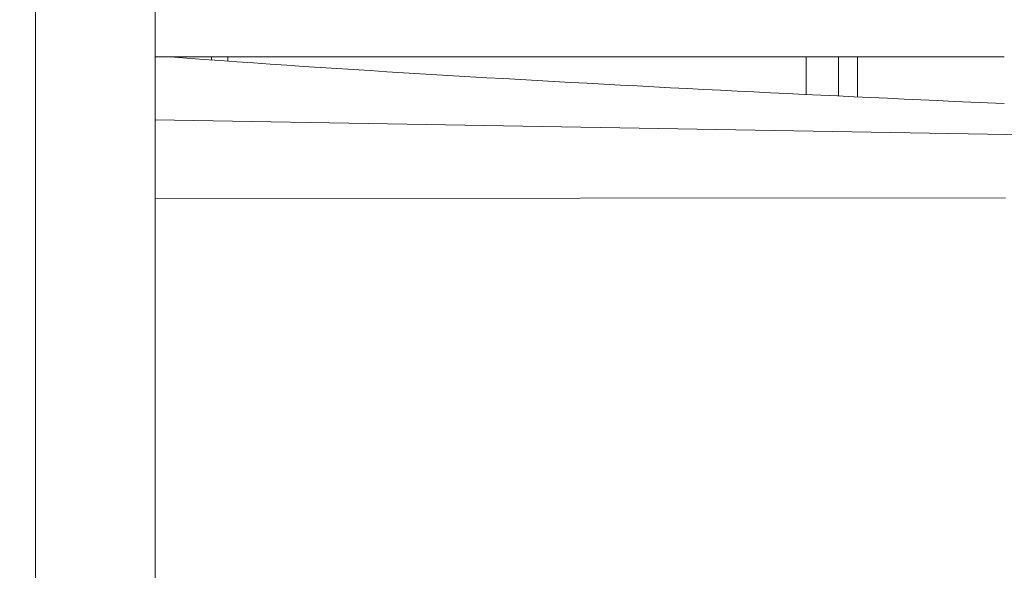
# Model space of a CAD drawing. Units: millimetres. Extents: x 60 to 584, y 48 to 838.
# Drawn here: x 464 to 496, y 404 to 421 of the extents above; entities that cross this region are included whole.
import ezdxf

# ---------------------------------------------------------------- set-up
doc = ezdxf.new("R2010")
doc.units = ezdxf.units.MM
doc.header["$LTSCALE"] = 12
doc.layers.add('1', color=7, linetype='Continuous')
doc.styles.add('dims', font='swiss.ttf')
doc.dimstyles.get("Standard").update_dxf_attribs({"dimtxt": 7.5, "dimasz": 7.5, "dimexe": 4.5, "dimexo": 6, "dimgap": 3.75, "dimtad": 1, "dimdec": 4, "dimzin": 0, "dimdsep": 46, "dimtxsty": 'dims', "dimcen": 0.09, "dimadec": 0, "dimazin": 0, "dimtfac": 1, "dimtdec": 4, "dimtofl": 0, "dimtmove": 0, "dimatfit": 3, "dimfxl": 0, "dimtolj": 1, "dimtzin": 0, "dimarcsym": 0})

# ---------------------------------------------------------------- blocks, each defined once
blk = doc.blocks.new('*D1')
at = {"color": 0, "lineweight": -2}
for p, q in [((470.321, 499.265), (575.355, 499.265)), ((570.855, 491.765), (570.855, 352.689)), ((470.321, 345.189), (575.355, 345.189))]:
    blk.add_line(p, q, dxfattribs=at)
at = {"color": 0, "lineweight": 18}
for points in [[(569.605, 491.765), (572.105, 491.765), (570.855, 499.265)], [(569.605, 352.689), (572.105, 352.689), (570.855, 345.189)]]:
    blk.add_solid(points, dxfattribs=at)
at = {"layer": 'Defpoints', "color": 0, "lineweight": 18}
for p in [(464.321, 499.265), (464.321, 345.189), (570.855, 345.189)]:
    blk.add_point(p, dxfattribs=at)
at = {"color": 0, "lineweight": 18, "insert": (563.251, 422.227), "char_height": 7.5, "attachment_point": 5, "rotation": 90, "style": 'dims'}
blk.add_mtext('\\A1;154.0', dxfattribs=at)

msp = doc.modelspace()

# ---------------------------------------------------------------- linework, layer by layer
at = {"layer": '1', "color": 7, "linetype": 'Continuous', "lineweight": 18}
for p, q in [((464.81849, 345.28639), (464.81849, 499.16732)), ((468.61868, 420.22685), (495.57693, 420.22685)), ((468.61849, 418.22685), (505.61849, 417.58102)), ((468.61849, 415.72685), (495.61849, 415.74741))]:
    msp.add_line(p, q, dxfattribs=at)
for points in [[(468.61849, 470.9641), (468.61849, 467.14022), (468.61849, 463.17923), (468.61849, 459.11215), (468.61849, 454.96952), (468.61849, 450.78078), (468.61849, 446.5738), (468.61849, 442.37442), (468.61849, 438.20625), (468.61849, 434.09039), (468.61849, 430.0454), (468.61849, 426.08721), (468.61849, 422.22923), (468.61849, 418.37139), (468.61849, 414.41332), (468.61849, 410.36842), (468.61849, 406.25265), (468.61849, 402.08452)], [(495.57721, 418.7374), (495.04731, 418.76102), (494.51743, 418.7848), (493.98755, 418.80873), (493.45768, 418.83283), (492.92781, 418.8571), (492.39796, 418.88153), (491.86811, 418.90614), (491.33827, 418.93092), (490.80844, 418.95588), (490.27861, 418.98103), (489.7488, 419.00636), (489.21899, 419.03189), (488.6892, 419.05762), (488.15942, 419.08355), (487.62965, 419.10969), (487.09989, 419.13604), (486.57014, 419.16261), (486.04041, 419.18941), (485.5107, 419.21643), (484.98099, 419.24369), (484.45131, 419.2712), (483.92163, 419.29895), (483.39197, 419.32697), (482.86233, 419.35524), (482.3327, 419.38379), (481.80309, 419.41262), (481.2735, 419.44174), (480.74393, 419.47116), (480.21437, 419.50088), (479.68483, 419.53093), (479.15531, 419.5613), (478.62581, 419.59202), (478.09634, 419.62309), (477.56688, 419.65452), (477.03745, 419.68633), (476.50804, 419.71853), (475.97865, 419.75114), (475.44929, 419.78417), (474.91995, 419.81766), (474.39065, 419.8516), (473.86137, 419.88603), (473.33212, 419.92096), (472.8029, 419.95641), (472.27371, 419.99241), (471.74456, 420.02898), (471.21545, 420.06617), (470.68637, 420.10399), (470.15733, 420.14248), (469.62834, 420.18168), (469.09938, 420.22164)], [(490.31251, 420.22456), (490.31251, 420.19957), (490.31251, 420.17458), (490.31251, 420.14959), (490.31251, 420.1246), (490.31251, 420.09961), (490.31251, 420.07462), (490.31251, 420.04963), (490.31251, 420.02464), (490.31251, 419.99965), (490.31251, 419.97466), (490.31251, 419.94967), (490.31251, 419.92469), (490.31251, 419.8997), (490.31251, 419.87471), (490.31251, 419.84972), (490.31251, 419.82473), (490.31251, 419.79974), (490.31251, 419.77475), (490.31251, 419.74976), (490.31251, 419.72478), (490.31251, 419.69979), (490.31251, 419.67486), (490.31251, 419.64993), (490.31251, 419.62499), (490.31251, 419.60006), (490.31251, 419.57513), (490.31251, 419.5502), (490.31251, 419.52527), (490.31251, 419.50034), (490.31251, 419.47542), (490.31251, 419.45049), (490.31251, 419.42556), (490.31251, 419.40064), (490.31251, 419.37572), (490.31251, 419.35079), (490.31251, 419.32587), (490.31251, 419.30095), (490.31251, 419.27602), (490.31251, 419.2511), (490.31251, 419.22618), (490.31251, 419.20127), (490.31251, 419.17635), (490.31251, 419.15143), (490.31251, 419.12651), (490.31251, 419.1016), (490.31251, 419.07668), (490.31251, 419.05177), (490.31251, 419.02685), (490.31251, 419.00194), (490.31251, 418.97703)]]:
    msp.add_lwpolyline(points, dxfattribs=at)
at = {"layer": '1', "color": 7, "linetype": 'Continuous', "lineweight": 13}
for points in [[(470.40683, 420.22559), (470.40683, 420.22388), (470.40683, 420.22217), (470.40683, 420.22046), (470.40683, 420.21875), (470.40683, 420.21704), (470.40683, 420.21533), (470.40683, 420.21362), (470.40683, 420.21191), (470.40683, 420.2102), (470.40683, 420.20849), (470.40683, 420.20678), (470.40683, 420.20507), (470.40683, 420.20336), (470.40683, 420.20165), (470.40683, 420.19994), (470.40683, 420.19823), (470.40683, 420.19652), (470.40683, 420.19481), (470.40683, 420.1931), (470.40683, 420.19139), (470.40683, 420.18968), (470.40683, 420.18797), (470.40683, 420.18626), (470.40683, 420.18455), (470.40683, 420.18284), (470.40683, 420.18113), (470.40683, 420.17942), (470.40683, 420.17771), (470.40683, 420.17601), (470.40683, 420.1743), (470.40683, 420.17259), (470.40683, 420.17088), (470.40683, 420.16917), (470.40683, 420.16746), (470.40683, 420.16575), (470.40683, 420.16404), (470.40683, 420.16233), (470.40683, 420.16062), (470.40683, 420.15891), (470.40683, 420.1572), (470.40683, 420.15549), (470.40683, 420.15378), (470.40683, 420.15207), (470.40683, 420.15036), (470.40683, 420.14865), (470.40683, 420.14694), (470.40683, 420.14523), (470.40683, 420.14352), (470.40683, 420.14181), (470.40683, 420.1401)], [(470.9237, 420.22921), (470.9237, 420.22682), (470.9237, 420.22443), (470.9237, 420.22204), (470.9237, 420.21965), (470.9237, 420.21726), (470.9237, 420.21487), (470.9237, 420.21248), (470.9237, 420.21009), (470.9237, 420.2077), (470.9237, 420.20531), (470.9237, 420.20292), (470.9237, 420.20053), (470.9237, 420.19814), (470.9237, 420.19576), (470.9237, 420.19337), (470.9237, 420.19098), (470.9237, 420.18859), (470.9237, 420.1862), (470.9237, 420.18381), (470.9237, 420.18142), (470.9237, 420.17903), (470.9237, 420.17664), (470.9237, 420.17425), (470.9237, 420.17186), (470.9237, 420.16947), (470.9237, 420.16708), (470.9237, 420.16469), (470.9237, 420.1623), (470.9237, 420.15992), (470.9237, 420.15753), (470.9237, 420.15514), (470.9237, 420.15275), (470.9237, 420.15036), (470.9237, 420.14797), (470.9237, 420.14558), (470.9237, 420.14319), (470.9237, 420.1408), (470.9237, 420.13841), (470.9237, 420.13602), (470.9237, 420.13363), (470.9237, 420.13124), (470.9237, 420.12885), (470.9237, 420.12647), (470.9237, 420.12408), (470.9237, 420.12169), (470.9237, 420.1193), (470.9237, 420.11691), (470.9237, 420.11452), (470.9237, 420.11213), (470.9237, 420.10974)], [(489.28522, 420.22468), (489.28522, 420.20073), (489.28522, 420.17678), (489.28522, 420.15283), (489.28522, 420.12888), (489.28522, 420.10494), (489.28522, 420.08099), (489.28522, 420.05704), (489.28522, 420.0331), (489.28522, 420.00915), (489.28522, 419.98521), (489.28522, 419.96126), (489.28522, 419.93732), (489.28522, 419.91337), (489.28522, 419.88943), (489.28522, 419.86549), (489.28522, 419.84155), (489.28522, 419.8176), (489.28522, 419.79366), (489.28522, 419.76972), (489.28522, 419.74578), (489.28522, 419.72184), (489.28522, 419.6979), (489.28522, 419.67397), (489.28522, 419.65003), (489.28522, 419.62609), (489.28522, 419.60215), (489.28522, 419.57822), (489.28522, 419.55428), (489.28522, 419.53035), (489.28522, 419.50641), (489.28522, 419.48248), (489.28522, 419.45855), (489.28522, 419.43461), (489.28522, 419.41068), (489.28522, 419.38675), (489.28522, 419.36282), (489.28522, 419.33889), (489.28522, 419.31496), (489.28522, 419.29103), (489.28522, 419.26711), (489.28522, 419.24318), (489.28522, 419.21925), (489.28522, 419.19533), (489.28522, 419.1714), (489.28522, 419.14748), (489.28522, 419.12355), (489.28522, 419.09963), (489.28522, 419.07571), (489.28522, 419.05178), (489.28522, 419.02786)], [(490.9155, 420.2276), (490.9155, 420.20209), (490.9155, 420.17658), (490.9155, 420.15107), (490.9155, 420.12556), (490.9155, 420.10005), (490.9155, 420.07454), (490.9155, 420.04904), (490.9155, 420.02353), (490.9155, 419.99802), (490.9155, 419.97252), (490.9155, 419.94702), (490.9155, 419.92151), (490.9155, 419.89601), (490.9155, 419.87051), (490.9155, 419.84501), (490.9155, 419.81951), (490.9155, 419.79401), (490.9155, 419.76852), (490.9155, 419.74302), (490.9155, 419.71752), (490.9155, 419.69203), (490.9155, 419.66653), (490.9155, 419.64104), (490.9155, 419.61555), (490.9155, 419.59006), (490.9155, 419.56457), (490.9155, 419.53908), (490.9155, 419.51359), (490.9155, 419.4881), (490.9155, 419.46261), (490.9155, 419.43713), (490.9155, 419.41164), (490.9155, 419.38616), (490.9155, 419.36068), (490.9155, 419.3352), (490.9155, 419.30972), (490.9155, 419.28424), (490.9155, 419.25876), (490.9155, 419.23328), (490.9155, 419.2078), (490.9155, 419.18233), (490.9155, 419.15685), (490.9155, 419.13138), (490.9155, 419.10591), (490.9155, 419.08044), (490.9155, 419.05497), (490.9155, 419.0295), (490.9155, 419.00403), (490.9155, 418.97856), (490.9155, 418.9531)]]:
    msp.add_lwpolyline(points, dxfattribs=at)

# ---------------------------------------------------------------- dimensions: what is measured, and where the dimension line sits
at = {"lineweight": 18}
dim = msp.add_linear_dim(base=(570.85542, 345.18865), p1=(464.32106, 499.26506), p2=(464.32106, 345.18865), angle=90, text='154.0', dimstyle='Standard', dxfattribs=at)
dim.commit()
dim.dimension.update_dxf_attribs({"geometry": '*D1', "text_midpoint": (563.25104, 422.22685)})

doc.saveas('drawing.dxf')
